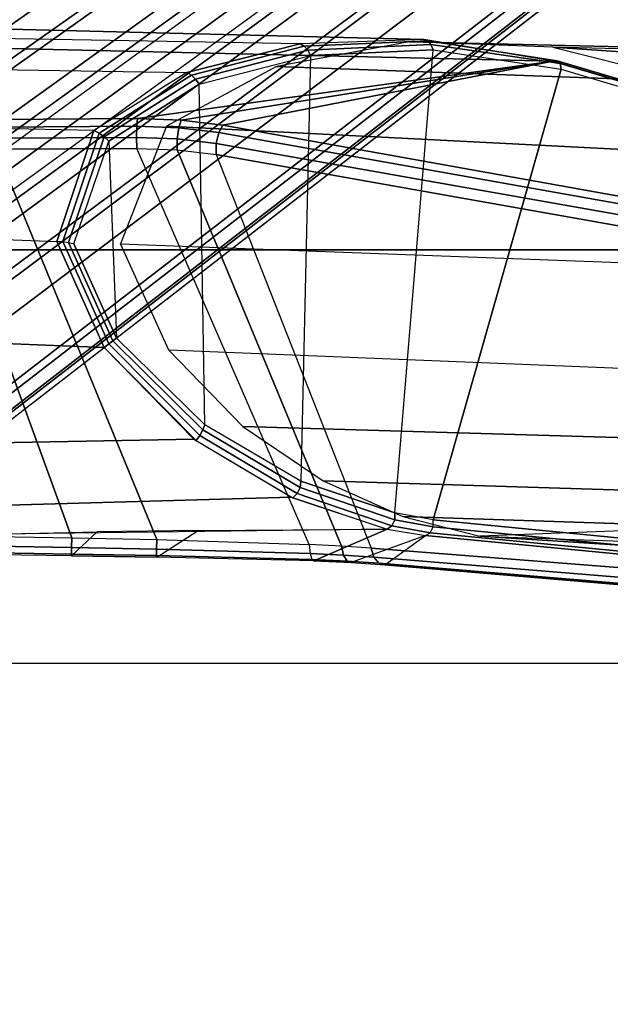
# Model space of a CAD drawing. Units: inches. Extents: x -29 to 43, y -58 to 48.
# Drawn here: x -1 to 1, y -4 to -1 of the extents above; entities that cross this region are included whole.
import ezdxf

# ---------------------------------------------------------------- set-up
doc = ezdxf.new("R2010")
doc.units = ezdxf.units.IN
doc.header["$LTSCALE"] = 12
doc.header["$MEASUREMENT"] = 0
for name, color, linetype in [('SEAT-ARM', 5, 'Continuous'), ('SEAT-BASE', 5, 'Continuous'), ('SEAT-CHASSIS', 5, 'Continuous'), ('SEAT-FABRIC', 5, 'Continuous')]:
    doc.layers.add(name, color=color, linetype=linetype)

# ---------------------------------------------------------------- blocks, each defined once
blk = doc.blocks.new('1COSM_HIGHBACK_LEAFARMS_0T')
at = {"layer": 'SEAT-ARM'}
for points in [[(-4.3262, 8.7801, 17.5321), (-4.3665, 7.2042, 17.344), (-4.3839, 6.7474, 16.9776), (-4.3422, 8.5096, 17.1708)], [(-4.3262, 8.7801, 17.5321), (-4.3665, 7.2042, 17.344), (-4.2984, 8.1956, 17.645)], [(-2.8116, 6.9715, 16.2908), (-2.7498, 8.7219, 16.5324), (-2.813, 8.5858, 16.3504), (-2.8737, 6.7267, 16.0557)], [(-2.7523, 7.8985, 16.5573), (-2.8116, 6.9715, 16.2908), (-2.7498, 8.7219, 16.5324)], [(-2.8737, 6.7267, 16.0557), (-2.813, 8.5858, 16.3504), (-2.9265, 8.4585, 16.188), (-2.9872, 6.4733, 15.8512)], [(-4.3422, 8.5096, 17.1708), (-4.3839, 6.7474, 16.9776), (-4.3052, 6.3254, 16.5792), (-4.2331, 8.3091, 16.7812)], [(-2.9872, 6.4733, 15.8512), (-2.9265, 8.4585, 16.188), (-3.0975, 8.3462, 16.0725), (-3.1605, 6.2178, 15.6987)], [(-3.1605, 6.2178, 15.6987), (-3.0975, 8.3462, 16.0725), (-3.3111, 8.2571, 16.0337), (-3.4027, 5.983, 15.6369)], [(-4.2331, 8.3091, 16.7812), (-4.3052, 6.3254, 16.5792), (-4.1155, 5.9751, 16.1514), (-4.0013, 8.1963, 16.4108)], [(-3.7411, 5.829, 15.7443), (-3.6529, 8.1827, 16.1267), (-3.3111, 8.2571, 16.0337), (-3.4027, 5.983, 15.6369)], [(-4.2799, 7.5509, 17.5896), (-4.2984, 8.1956, 17.645), (-4.3665, 7.2042, 17.344)], [(-4.0013, 8.1963, 16.4108), (-4.1155, 5.9751, 16.1514), (-3.7411, 5.829, 15.7443), (-3.6529, 8.1827, 16.1267)], [(-2.7523, 7.8985, 16.5573), (-2.8288, 7.4258, 16.8017), (-2.8116, 6.9715, 16.2908)]]:
    blk.add_3dface(points, dxfattribs=at)
at = {"layer": 'SEAT-BASE'}
for points in [[(-7.3323, 10.7417, 4.7197), (-0.508, 1.9129, 7.8018), (-0.7962, 1.7036, 7.8317), (-7.4859, 10.63, 4.7496)], [(-7.2914, 10.7637, 4.6922), (-0.4658, 1.9393, 7.7766), (-0.508, 1.9129, 7.8018), (-7.3323, 10.7417, 4.7197)], [(-7.2698, 10.763, 4.6427), (-0.4424, 1.9419, 7.726), (-0.4658, 1.9393, 7.7766), (-7.2914, 10.7637, 4.6922)], [(-0.4424, 1.9419, 7.726), (-0.9754, 2.6298, 7.4436), (-6.8454, 10.211, 4.77), (-7.2698, 10.763, 4.6427)], [(-7.4859, 10.63, 4.7496), (-0.7962, 1.7036, 7.8317), (-1.0852, 1.4936, 7.8418), (-7.6412, 10.5172, 4.7597)], [(-7.6412, 10.5172, 4.7597), (-1.0852, 1.4936, 7.8418), (-1.3742, 1.2836, 7.8317), (-7.7965, 10.4044, 4.7496)], [(-7.7965, 10.4044, 4.7496), (-1.3742, 1.2836, 7.8317), (-1.6623, 1.0743, 7.8018), (-7.9501, 10.2928, 4.7197)], [(-7.9501, 10.2928, 4.7197), (-1.6623, 1.0743, 7.8018), (-1.7004, 1.0423, 7.7766), (-7.9837, 10.2607, 4.6922)], [(-7.9837, 10.2607, 4.6922), (-1.7004, 1.0423, 7.7766), (-1.7101, 1.0208, 7.726), (-7.9897, 10.2399, 4.6427)], [(-7.9897, 10.2399, 4.6427), (-7.5959, 9.6658, 4.77), (-2.1997, 1.7404, 7.4436), (-1.7101, 1.0208, 7.726)], [(-6.8519, 10.1815, 4.7009), (-0.9834, 2.5971, 7.3655), (-0.9754, 2.6298, 7.4436), (-6.8454, 10.211, 4.77)], [(-6.8892, 10.1359, 4.6539), (-1.0298, 2.5447, 7.3173), (-0.9834, 2.5971, 7.3655), (-6.8519, 10.1815, 4.7009)], [(-6.9772, 10.0734, 4.5728), (-1.343, 2.6014, 7.1322), (-1.0298, 2.5447, 7.3173), (-6.8892, 10.1359, 4.6539)], [(-6.9772, 10.0734, 4.5728), (-1.343, 2.6014, 7.1322), (-1.0298, 2.5447, 7.3173), (-6.8892, 10.1359, 4.6539)], [(-7.0442, 10.0311, 4.4629), (-1.6073, 2.7163, 6.9012), (-1.343, 2.6014, 7.1322), (-6.9772, 10.0734, 4.5728)], [(-7.0442, 10.0311, 4.4629), (-1.6073, 2.7163, 6.9012), (-1.343, 2.6014, 7.1322), (-6.9772, 10.0734, 4.5728)], [(-7.1217, 9.9895, 4.2405), (-1.9486, 2.9467, 6.4814), (-1.6073, 2.7163, 6.9012), (-7.0442, 10.0311, 4.4629)], [(-7.1217, 9.9895, 4.2405), (-1.9486, 2.9467, 6.4814), (-1.6073, 2.7163, 6.9012), (-7.0442, 10.0311, 4.4629)], [(-7.1552, 9.976, 4.0039), (-2.1944, 3.1839, 6.0034), (-1.9486, 2.9467, 6.4814), (-7.1217, 9.9895, 4.2405)], [(-7.1552, 9.976, 4.0039), (-2.1944, 3.1839, 6.0034), (-1.9486, 2.9467, 6.4814), (-7.1217, 9.9895, 4.2405)], [(-7.1552, 9.976, 4.0039), (-7.0015, 9.7371, 3.5866), (-1.3582, 1.9698, 5.1688), (-2.1944, 3.1839, 6.0034)], [(-7.2999, 9.86, 4.2405), (-2.2003, 2.7638, 6.4814), (-2.35, 3.0708, 6.0034), (-7.2766, 9.8878, 4.0039)], [(-7.2999, 9.86, 4.2405), (-2.2003, 2.7638, 6.4814), (-2.35, 3.0708, 6.0034), (-7.2766, 9.8878, 4.0039)], [(-2.35, 3.0708, 6.0034), (-1.4537, 1.9004, 5.1688), (-7.097, 9.6677, 3.5866), (-7.2766, 9.8878, 4.0039)], [(-7.3634, 9.7992, 4.4629), (-2.0867, 2.368, 6.9012), (-2.2003, 2.7638, 6.4814), (-7.2999, 9.86, 4.2405)], [(-7.3634, 9.7992, 4.4629), (-2.0867, 2.368, 6.9012), (-2.2003, 2.7638, 6.4814), (-7.2999, 9.86, 4.2405)], [(-7.4243, 9.7486, 4.5728), (-2.0591, 2.0811, 7.1322), (-2.0867, 2.368, 6.9012), (-7.3634, 9.7992, 4.4629)], [(-7.4243, 9.7486, 4.5728), (-2.0591, 2.0811, 7.1322), (-2.0867, 2.368, 6.9012), (-7.3634, 9.7992, 4.4629)], [(-7.5109, 9.6842, 4.6539), (-2.102, 1.7658, 7.3173), (-2.0591, 2.0811, 7.1322), (-7.4243, 9.7486, 4.5728)], [(-7.5109, 9.6842, 4.6539), (-2.102, 1.7658, 7.3173), (-2.0591, 2.0811, 7.1322), (-7.4243, 9.7486, 4.5728)], [(-1.3582, 1.9698, 5.1688), (-1.4537, 1.9004, 5.1688), (-7.097, 9.6677, 3.5866), (-7.0015, 9.7371, 3.5866)], [(-7.5658, 9.6628, 4.7009), (-2.1661, 1.7378, 7.3655), (-2.102, 1.7658, 7.3173), (-7.5109, 9.6842, 4.6539)], [(-7.5959, 9.6658, 4.77), (-2.1997, 1.7404, 7.4436), (-2.1661, 1.7378, 7.3655), (-7.5658, 9.6628, 4.7009)]]:
    blk.add_3dface(points, dxfattribs=at)
at = {"layer": 'SEAT-CHASSIS'}
for points in [[(-3.8376, 8.7647, 18.515), (-2.6703, 8.8015, 18.2391), (-2.864, 6.8233, 16.2849), (-4.2969, 7.2308, 17.4437)], [(-2.6484, 8.7993, 18.2399), (-2.8414, 6.8238, 16.2819), (-2.864, 6.8233, 16.2849), (-2.6703, 8.8015, 18.2391)], [(-2.6311, 8.7893, 18.2492), (-2.8219, 6.8142, 16.289), (-2.8414, 6.8238, 16.2819), (-2.6484, 8.7993, 18.2399)], [(-2.624, 8.7746, 18.264), (-2.8137, 6.7985, 16.3033), (-2.8219, 6.8142, 16.289), (-2.6311, 8.7893, 18.2492)], [(-2.7206, 6.6693, 17.3687), (-2.8137, 6.7985, 16.3033), (-2.624, 8.7746, 18.264), (-2.6401, 7.6223, 18.1901)], [(-3.8667, 8.7535, 18.5435), (-4.3234, 7.2177, 17.4732), (-4.3144, 7.227, 17.4559), (-3.8564, 8.7626, 18.5263)], [(-3.8653, 8.7405, 18.5612), (-4.3215, 7.2054, 17.491), (-4.3234, 7.2177, 17.4732), (-3.8667, 8.7535, 18.5435)], [(-3.8847, 7.4555, 18.4869), (-3.8653, 8.7405, 18.5612), (-4.3215, 7.2054, 17.491), (-4.1185, 6.1547, 17.9159)], [(-3.8564, 8.7626, 18.5263), (-4.3144, 7.227, 17.4559), (-4.2969, 7.2308, 17.4437), (-3.8376, 8.7647, 18.515)], [(-2.6466, 7.5994, 18.2163), (-2.7258, 6.6504, 17.3975), (-2.7206, 6.6693, 17.3687), (-2.6401, 7.6223, 18.1901)], [(-2.6996, 7.5729, 18.251), (-2.7735, 6.6261, 17.4395), (-2.7445, 6.6352, 17.4226), (-2.6679, 7.5817, 18.2381)], [(-2.6679, 7.5817, 18.2381), (-2.7445, 6.6352, 17.4226), (-2.7258, 6.6504, 17.3975), (-2.6466, 7.5994, 18.2163)], [(-2.6996, 7.5729, 18.251), (-3.7964, 7.4244, 18.5172), (-4.025, 6.1331, 17.9379), (-2.7735, 6.6261, 17.4395)], [(-4.0953, 6.1417, 17.9417), (-3.8636, 7.4403, 18.5116), (-3.8847, 7.4555, 18.4869), (-4.1185, 6.1547, 17.9159)], [(-4.0601, 6.1336, 17.95), (-3.8315, 7.429, 18.5226), (-3.8636, 7.4403, 18.5116), (-4.0953, 6.1417, 17.9417)], [(-4.025, 6.1331, 17.9379), (-3.7964, 7.4244, 18.5172), (-3.8315, 7.429, 18.5226), (-4.0601, 6.1336, 17.95)], [(-4.4249, 5.4331, 16.9932), (-4.3632, 5.433, 17.3196), (-4.3215, 7.2054, 17.491), (-4.3906, 6.7937, 17.1806)], [(-4.3215, 7.2054, 17.491), (-4.3906, 6.7937, 17.1806), (-4.387, 6.8061, 17.1642), (-4.3234, 7.2177, 17.4732)], [(-4.3234, 7.2177, 17.4732), (-4.387, 6.8061, 17.1642), (-4.3754, 6.8164, 17.1503), (-4.3144, 7.227, 17.4559)], [(-4.3144, 7.227, 17.4559), (-4.3754, 6.8164, 17.1503), (-4.3579, 6.8229, 17.1411), (-4.2969, 7.2308, 17.4437)], [(-4.3215, 7.2054, 17.491), (-4.3632, 5.433, 17.3196), (-4.1362, 5.4331, 17.8493), (-4.1391, 5.8828, 17.8586)], [(-4.2969, 7.2308, 17.4437), (-2.864, 6.8233, 16.2849), (-2.8856, 6.7018, 16.1652), (-4.3579, 6.8229, 17.1411)], [(-4.3215, 7.2054, 17.491), (-4.134, 6.022, 17.8755), (-4.1185, 6.1547, 17.9159)], [(-4.1391, 5.8828, 17.8586), (-4.134, 6.022, 17.8755), (-4.3215, 7.2054, 17.491)], [(-4.3906, 6.7937, 17.1806), (-4.3768, 6.4001, 16.8423), (-4.37, 6.4134, 16.8283), (-4.387, 6.8061, 17.1642)], [(-4.387, 6.8061, 17.1642), (-4.37, 6.4134, 16.8283), (-4.3573, 6.425, 16.8174), (-4.3754, 6.8164, 17.1503)], [(-4.3754, 6.8164, 17.1503), (-4.3573, 6.425, 16.8174), (-4.3402, 6.4338, 16.8105), (-4.3579, 6.8229, 17.1411)], [(-2.8856, 6.7018, 16.1652), (-4.3579, 6.8229, 17.1411), (-4.3402, 6.4338, 16.8105), (-2.9868, 6.4024, 15.9065)], [(-2.864, 6.8233, 16.2849), (-2.8856, 6.7018, 16.1652), (-2.8636, 6.7016, 16.1605), (-2.8414, 6.8238, 16.2819)], [(-2.8414, 6.8238, 16.2819), (-2.8636, 6.7016, 16.1605), (-2.8439, 6.6923, 16.166), (-2.8219, 6.8142, 16.289)], [(-2.8219, 6.8142, 16.289), (-2.8439, 6.6923, 16.166), (-2.8338, 6.6774, 16.1795), (-2.8137, 6.7985, 16.3033)], [(-2.7333, 6.4444, 17.2729), (-2.8338, 6.6774, 16.1795), (-2.8137, 6.7985, 16.3033), (-2.7278, 6.5631, 17.3092)], [(-2.8137, 6.7985, 16.3033), (-2.7278, 6.5631, 17.3092), (-2.7206, 6.6693, 17.3687), (-2.8137, 6.7985, 16.3033)], [(-4.4249, 5.4331, 16.9932), (-4.3906, 6.7937, 17.1806), (-4.3768, 6.4001, 16.8423), (-4.3936, 5.4331, 16.6982)], [(-2.8856, 6.7018, 16.1652), (-2.9868, 6.4024, 15.9065), (-2.9668, 6.4, 15.8982), (-2.8636, 6.7016, 16.1605)], [(-2.8636, 6.7016, 16.1605), (-2.9668, 6.4, 15.8982), (-2.9472, 6.3908, 15.8992), (-2.8439, 6.6923, 16.166)], [(-2.8439, 6.6923, 16.166), (-2.9472, 6.3908, 15.8992), (-2.9335, 6.3773, 15.9094), (-2.8338, 6.6774, 16.1795)], [(-2.8339, 6.6771, 16.1793), (-2.8178, 5.4331, 16.1707), (-2.9092, 5.4331, 15.8552), (-2.9353, 6.3731, 15.906)], [(-2.7447, 5.9442, 17.2445), (-2.8298, 6.0763, 16.176), (-2.8338, 6.6774, 16.1795), (-2.7333, 6.4444, 17.2729)], [(-2.7258, 6.6504, 17.3975), (-2.7325, 6.5496, 17.3409), (-2.7278, 6.5631, 17.3092), (-2.7206, 6.6693, 17.3687)], [(-2.7445, 6.6352, 17.4226), (-2.7509, 6.5386, 17.3684), (-2.7325, 6.5496, 17.3409), (-2.7258, 6.6504, 17.3975)], [(-4.025, 6.1331, 17.9379), (-2.7735, 6.6261, 17.4395), (-2.7798, 6.5321, 17.3869), (-4.0397, 6.0095, 17.9008)], [(-2.7735, 6.6261, 17.4395), (-2.7798, 6.5321, 17.3869), (-2.7509, 6.5386, 17.3684), (-2.7445, 6.6352, 17.4226)], [(-2.7509, 6.5386, 17.3684), (-2.7563, 6.4324, 17.336), (-2.7378, 6.4377, 17.3069), (-2.7325, 6.5496, 17.3409)], [(-2.7325, 6.5496, 17.3409), (-2.7378, 6.4377, 17.3069), (-2.7333, 6.4444, 17.2729), (-2.7278, 6.5631, 17.3092)], [(-4.0397, 6.0095, 17.9008), (-2.7798, 6.5321, 17.3869), (-2.7854, 6.4292, 17.355), (-4.0445, 5.8806, 17.8857)], [(-2.7798, 6.5321, 17.3869), (-2.7854, 6.4292, 17.355), (-2.7563, 6.4324, 17.336), (-2.7509, 6.5386, 17.3684)], [(-4.37, 6.4134, 16.8283), (-4.2776, 6.0546, 16.467), (-4.2648, 6.068, 16.4593), (-4.3573, 6.425, 16.8174)], [(-4.3573, 6.425, 16.8174), (-4.2648, 6.068, 16.4593), (-4.2485, 6.0792, 16.4551), (-4.3402, 6.4338, 16.8105)], [(-4.3402, 6.4338, 16.8105), (-2.9868, 6.4024, 15.9065), (-3.1655, 6.097, 15.71), (-4.2485, 6.0792, 16.4551)], [(-2.7854, 6.4292, 17.355), (-4.0445, 5.8806, 17.8857), (-4.0416, 5.434, 17.8763), (-2.8011, 5.9443, 17.3252)], [(-2.8011, 5.9443, 17.3252), (-2.7854, 6.4292, 17.355), (-2.7563, 6.4324, 17.336), (-2.7701, 5.944, 17.3083)], [(-2.7701, 5.944, 17.3083), (-2.7563, 6.4324, 17.336), (-2.7378, 6.4377, 17.3069), (-2.7499, 5.9439, 17.2794)], [(-2.7499, 5.9439, 17.2794), (-2.7378, 6.4377, 17.3069), (-2.7333, 6.4444, 17.2729), (-2.7447, 5.9442, 17.2445)], [(-4.3768, 6.4001, 16.8423), (-4.3936, 5.4331, 16.6982), (-4.2951, 5.4329, 16.3847), (-4.2862, 6.0397, 16.4777)], [(-4.3768, 6.4001, 16.8423), (-4.2862, 6.0397, 16.4777), (-4.2776, 6.0546, 16.467), (-4.37, 6.4134, 16.8283)], [(-2.9868, 6.4024, 15.9065), (-3.1655, 6.097, 15.71), (-3.1496, 6.0915, 15.6978), (-2.9668, 6.4, 15.8982)], [(-2.9668, 6.4, 15.8982), (-3.1496, 6.0915, 15.6978), (-3.132, 6.0818, 15.6925), (-2.9472, 6.3908, 15.8992)], [(-2.9472, 6.3908, 15.8992), (-3.132, 6.0818, 15.6925), (-3.1154, 6.0696, 15.6948), (-2.9335, 6.3773, 15.9094)], [(-2.9353, 6.3731, 15.906), (-2.9092, 5.4331, 15.8552), (-3.1081, 5.4331, 15.6008), (-3.1205, 6.0629, 15.6911)], [(-4.1103, 6.0144, 17.9029), (-4.0953, 6.1417, 17.9417), (-4.1185, 6.1547, 17.9159), (-4.134, 6.022, 17.8755)], [(-4.0748, 6.0097, 17.9124), (-4.0601, 6.1336, 17.95), (-4.0953, 6.1417, 17.9417), (-4.1103, 6.0144, 17.9029)], [(-4.0397, 6.0095, 17.9008), (-4.025, 6.1331, 17.9379), (-4.0601, 6.1336, 17.95), (-4.0748, 6.0097, 17.9124)], [(-4.2648, 6.068, 16.4593), (-4.081, 5.7775, 16.08), (-4.067, 5.7918, 16.0801), (-4.2485, 6.0792, 16.4551)], [(-3.1655, 6.097, 15.71), (-4.2485, 6.0792, 16.4551), (-4.067, 5.7918, 16.0801), (-3.441, 5.8162, 15.6332)], [(-3.1655, 6.097, 15.71), (-3.441, 5.8162, 15.6332), (-3.4331, 5.8049, 15.6187), (-3.1496, 6.0915, 15.6978)], [(-3.1496, 6.0915, 15.6978), (-3.4331, 5.8049, 15.6187), (-3.4229, 5.7916, 15.6077), (-3.132, 6.0818, 15.6925)], [(-3.132, 6.0818, 15.6925), (-3.4229, 5.7916, 15.6077), (-3.411, 5.777, 15.6009), (-3.1154, 6.0696, 15.6948)], [(-2.8248, 5.7546, 16.1736), (-2.749, 5.6733, 17.2453), (-2.7447, 5.9442, 17.2445), (-2.8298, 6.0763, 16.176)], [(-4.2862, 6.0397, 16.4777), (-4.1012, 5.7444, 16.0882), (-4.0926, 5.7615, 16.0827), (-4.2776, 6.0546, 16.467)], [(-4.2776, 6.0546, 16.467), (-4.0926, 5.7615, 16.0827), (-4.081, 5.7775, 16.08), (-4.2648, 6.068, 16.4593)], [(-3.1205, 6.0629, 15.6911), (-3.1081, 5.4331, 15.6008), (-3.4248, 5.4331, 15.5409), (-3.411, 5.777, 15.6009)], [(-4.2951, 5.4329, 16.3847), (-4.2862, 6.0397, 16.4777), (-4.1012, 5.7444, 16.0882), (-4.1081, 5.4331, 16.0404)], [(-4.1152, 5.8811, 17.8868), (-4.1103, 6.0144, 17.9029), (-4.134, 6.022, 17.8755), (-4.1391, 5.8828, 17.8586)], [(-4.0797, 5.8803, 17.8969), (-4.0748, 6.0097, 17.9124), (-4.1103, 6.0144, 17.9029), (-4.1152, 5.8811, 17.8868)], [(-4.0445, 5.8806, 17.8857), (-4.0397, 6.0095, 17.9008), (-4.0748, 6.0097, 17.9124), (-4.0797, 5.8803, 17.8969)], [(-4.0416, 5.434, 17.8763), (-4.0445, 5.2228, 17.8784), (-2.8066, 5.6745, 17.3252), (-2.8011, 5.9443, 17.3252)], [(-2.8066, 5.6745, 17.3252), (-2.8011, 5.9443, 17.3252), (-2.7701, 5.944, 17.3083), (-2.7753, 5.6739, 17.3088)], [(-2.7753, 5.6739, 17.3088), (-2.7701, 5.944, 17.3083), (-2.7499, 5.9439, 17.2794), (-2.7546, 5.6735, 17.2802)], [(-2.7546, 5.6735, 17.2802), (-2.7499, 5.9439, 17.2794), (-2.7447, 5.9442, 17.2445), (-2.749, 5.6733, 17.2453)], [(-4.1391, 5.8828, 17.8586), (-4.1362, 5.4331, 17.8493), (-4.1123, 5.4331, 17.8776), (-4.1152, 5.8811, 17.8868)], [(-4.1152, 5.8811, 17.8868), (-4.1123, 5.4331, 17.8776), (-4.0768, 5.4335, 17.8878), (-4.0797, 5.8803, 17.8969)], [(-4.0797, 5.8803, 17.8969), (-4.0768, 5.4335, 17.8878), (-4.0416, 5.434, 17.8763), (-4.0445, 5.8806, 17.8857)], [(-4.067, 5.7918, 16.0801), (-3.441, 5.8162, 15.6332), (-3.7412, 5.6808, 15.7349)], [(-3.7455, 5.6643, 15.7246), (-3.4331, 5.8049, 15.6187), (-3.4229, 5.7916, 15.6077), (-3.7481, 5.6462, 15.7168)], [(-3.7412, 5.6808, 15.7349), (-3.441, 5.8162, 15.6332), (-3.4331, 5.8049, 15.6187), (-3.7455, 5.6643, 15.7246)], [(-4.1012, 5.7444, 16.0882), (-3.7487, 5.6271, 15.7115), (-3.7481, 5.6462, 15.7168), (-4.0926, 5.7615, 16.0827)], [(-4.0926, 5.7615, 16.0827), (-3.7481, 5.6462, 15.7168), (-3.7455, 5.6643, 15.7246), (-4.081, 5.7775, 16.08)], [(-4.081, 5.7775, 16.08), (-3.7455, 5.6643, 15.7246), (-3.7412, 5.6808, 15.7349), (-4.067, 5.7918, 16.0801)], [(-3.7559, 5.4331, 15.68), (-3.7487, 5.6271, 15.7115), (-3.411, 5.777, 15.6009), (-3.4417, 5.0093, 15.4669)], [(-3.7481, 5.6462, 15.7168), (-3.4229, 5.7916, 15.6077), (-3.411, 5.777, 15.6009), (-3.7487, 5.6271, 15.7115)], [(-4.1012, 5.7444, 16.0882), (-4.1081, 5.4331, 16.0404), (-3.7559, 5.4331, 15.68), (-3.7487, 5.6271, 15.7115)], [(-2.7526, 5.4331, 17.2467), (-2.8178, 5.4331, 16.1707), (-2.8248, 5.7546, 16.1736), (-2.749, 5.6733, 17.2453)], [(-2.8107, 5.4342, 17.3262), (-2.8066, 5.6745, 17.3252), (-4.0445, 5.2228, 17.8784), (-4.0743, 5.0161, 17.8992)], [(-2.8107, 5.4342, 17.3262), (-2.8066, 5.6745, 17.3252), (-2.7753, 5.6739, 17.3088), (-2.7794, 5.4337, 17.3099)], [(-2.7794, 5.4337, 17.3099), (-2.7753, 5.6739, 17.3088), (-2.7546, 5.6735, 17.2802), (-2.7586, 5.4332, 17.2815)], [(-2.7586, 5.4332, 17.2815), (-2.7546, 5.6735, 17.2802), (-2.749, 5.6733, 17.2453), (-2.7526, 5.4331, 17.2467)]]:
    blk.add_3dface(points, dxfattribs=at)
at = {"layer": 'SEAT-FABRIC'}
for points in [[(-5.0523, -10.1195, 20.4336), (-5.0523, 10.1195, 20.4336), (-3.7218, 10.1136, 20.7126), (-3.7218, -10.1136, 20.7126)], [(-3.7218, -10.1136, 20.7126), (-3.7218, 10.1136, 20.7126), (-2.407, 10.0969, 21.0637), (-2.407, -10.0969, 21.0637)], [(0.5398, -10.0262, 21.6834), (0.5398, 10.0262, 21.6834), (-2.407, 10.0969, 21.0637), (-2.407, -10.0969, 21.0637)]]:
    blk.add_3dface(points, dxfattribs=at)

msp = doc.modelspace()

# ---------------------------------------------------------------- block references
at = {"rotation": 270}
msp.add_blockref('1COSM_HIGHBACK_LEAFARMS_0T', (-6.0724, -5.0308), dxfattribs=at)

doc.saveas('drawing.dxf')
